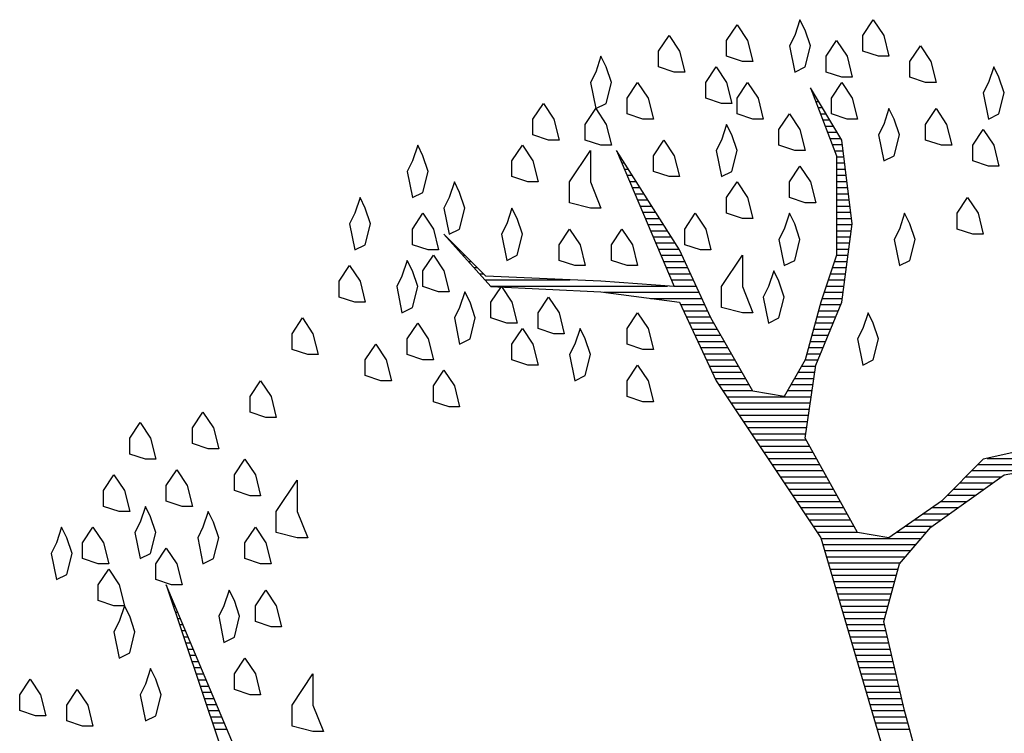
# Model space of a CAD drawing. Units: millimetres. Extents: x -8889 to -8837.2, y 21799.6 to 21876.1.
# Drawn here: x -8845.8 to -8844.2, y 21874.4 to 21875.5 of the extents above; entities that cross this region are included whole.
import ezdxf

# ---------------------------------------------------------------- set-up
doc = ezdxf.new("R2010")
doc.units = ezdxf.units.MM
doc.header["$LTSCALE"] = 0.5
doc.layers.add('aStavba-az_objekt', color=7, linetype='Continuous')

msp = doc.modelspace()

# ---------------------------------------------------------------- linework, layer by layer
at = {"layer": 'aStavba-az_objekt'}
for p, q in [((-8844.5784, 21875.5428), (-8844.5869, 21875.5173)), ((-8844.5699, 21875.5258), (-8844.5784, 21875.5428)), ((-8844.4764, 21875.5173), (-8844.4594, 21875.5428)), ((-8844.4594, 21875.5428), (-8844.4424, 21875.5173)), ((-8844.6975, 21875.5088), (-8844.6805, 21875.5343)), ((-8844.6805, 21875.5343), (-8844.6635, 21875.5088)), ((-8844.5614, 21875.5003), (-8844.5699, 21875.5258)), ((-8844.808, 21875.4918), (-8844.791, 21875.5173)), ((-8844.791, 21875.5173), (-8844.774, 21875.4918)), ((-8844.6975, 21875.4833), (-8844.6975, 21875.5088)), ((-8844.6635, 21875.5088), (-8844.655, 21875.4748)), ((-8844.5869, 21875.5173), (-8844.5954, 21875.5003)), ((-8844.5359, 21875.4833), (-8844.5189, 21875.5088)), ((-8844.5189, 21875.5088), (-8844.5019, 21875.4833)), ((-8844.4764, 21875.4918), (-8844.4764, 21875.5173)), ((-8844.4424, 21875.5173), (-8844.4339, 21875.4833)), ((-8844.808, 21875.4662), (-8844.808, 21875.4918)), ((-8844.774, 21875.4918), (-8844.7655, 21875.4577)), ((-8844.5954, 21875.5003), (-8844.5869, 21875.4577)), ((-8844.5699, 21875.4662), (-8844.5614, 21875.5003)), ((-8844.4509, 21875.4833), (-8844.4764, 21875.4918)), ((-8844.3999, 21875.4748), (-8844.3828, 21875.5003)), ((-8844.3828, 21875.5003), (-8844.3658, 21875.4748)), ((-8844.9016, 21875.4833), (-8844.9101, 21875.4577)), ((-8844.8931, 21875.4662), (-8844.9016, 21875.4833)), ((-8844.672, 21875.4748), (-8844.6975, 21875.4833)), ((-8844.655, 21875.4748), (-8844.672, 21875.4748)), ((-8844.5359, 21875.4577), (-8844.5359, 21875.4833)), ((-8844.5019, 21875.4833), (-8844.4934, 21875.4492)), ((-8844.4339, 21875.4833), (-8844.4509, 21875.4833)), ((-8844.3999, 21875.4492), (-8844.3999, 21875.4748)), ((-8844.3658, 21875.4748), (-8844.3573, 21875.4407)), ((-8844.9101, 21875.4577), (-8844.9186, 21875.4407)), ((-8844.8846, 21875.4407), (-8844.8931, 21875.4662)), ((-8844.7825, 21875.4577), (-8844.808, 21875.4662)), ((-8844.7655, 21875.4577), (-8844.7825, 21875.4577)), ((-8844.7315, 21875.4407), (-8844.7145, 21875.4662)), ((-8844.7145, 21875.4662), (-8844.6975, 21875.4407)), ((-8844.5869, 21875.4577), (-8844.5699, 21875.4662)), ((-8844.5104, 21875.4492), (-8844.5359, 21875.4577)), ((-8844.2638, 21875.4662), (-8844.2723, 21875.4407)), ((-8844.2553, 21875.4492), (-8844.2638, 21875.4662)), ((-8844.4934, 21875.4492), (-8844.5104, 21875.4492)), ((-8844.3743, 21875.4407), (-8844.3999, 21875.4492)), ((-8844.2468, 21875.4237), (-8844.2553, 21875.4492)), ((-8844.9186, 21875.4407), (-8844.9101, 21875.3982)), ((-8844.8931, 21875.4067), (-8844.8846, 21875.4407)), ((-8844.8591, 21875.4152), (-8844.8421, 21875.4407)), ((-8844.8421, 21875.4407), (-8844.8251, 21875.4152)), ((-8844.7315, 21875.4152), (-8844.7315, 21875.4407)), ((-8844.6975, 21875.4407), (-8844.689, 21875.4067)), ((-8844.6805, 21875.4152), (-8844.6635, 21875.4407)), ((-8844.6635, 21875.4407), (-8844.6465, 21875.4152)), ((-8844.5104, 21875.3472), (-8844.5614, 21875.4322)), ((-8844.5614, 21875.4322), (-8844.5189, 21875.3217)), ((-8844.5605, 21875.4299), (-8844.56, 21875.4299)), ((-8844.5274, 21875.4152), (-8844.5104, 21875.4407)), ((-8844.5104, 21875.4407), (-8844.4934, 21875.4152)), ((-8844.3573, 21875.4407), (-8844.3743, 21875.4407)), ((-8844.2723, 21875.4407), (-8844.2808, 21875.4237)), ((-8844.8591, 21875.3897), (-8844.8591, 21875.4152)), ((-8844.8251, 21875.4152), (-8844.8165, 21875.3812)), ((-8844.706, 21875.4067), (-8844.7315, 21875.4152)), ((-8844.6805, 21875.3897), (-8844.6805, 21875.4152)), ((-8844.6465, 21875.4152), (-8844.638, 21875.3812)), ((-8844.5567, 21875.4199), (-8844.554, 21875.4199)), ((-8844.5528, 21875.4099), (-8844.548, 21875.4099)), ((-8844.5274, 21875.3897), (-8844.5274, 21875.4152)), ((-8844.4934, 21875.4152), (-8844.4849, 21875.3812)), ((-8844.2808, 21875.4237), (-8844.2723, 21875.3812)), ((-8844.2553, 21875.3897), (-8844.2468, 21875.4237)), ((-8845.0121, 21875.3812), (-8844.9951, 21875.4067)), ((-8844.9951, 21875.4067), (-8844.9781, 21875.3812)), ((-8844.9271, 21875.3727), (-8844.9101, 21875.3982)), ((-8844.9101, 21875.3982), (-8844.8931, 21875.4067)), ((-8844.9101, 21875.3982), (-8844.8931, 21875.3727)), ((-8844.689, 21875.4067), (-8844.706, 21875.4067)), ((-8844.549, 21875.3999), (-8844.542, 21875.3999)), ((-8844.4339, 21875.3982), (-8844.4424, 21875.3727)), ((-8844.4254, 21875.3812), (-8844.4339, 21875.3982)), ((-8844.3743, 21875.3727), (-8844.3573, 21875.3982)), ((-8844.3573, 21875.3982), (-8844.3403, 21875.3727)), ((-8845.0121, 21875.3557), (-8845.0121, 21875.3812)), ((-8844.9781, 21875.3812), (-8844.9696, 21875.3472)), ((-8844.8336, 21875.3812), (-8844.8591, 21875.3897)), ((-8844.8165, 21875.3812), (-8844.8336, 21875.3812)), ((-8844.655, 21875.3812), (-8844.6805, 21875.3897)), ((-8844.638, 21875.3812), (-8844.655, 21875.3812)), ((-8844.6125, 21875.3642), (-8844.5954, 21875.3897)), ((-8844.5954, 21875.3897), (-8844.5784, 21875.3642)), ((-8844.5451, 21875.3899), (-8844.536, 21875.3899)), ((-8844.5413, 21875.3799), (-8844.53, 21875.3799)), ((-8844.5019, 21875.3812), (-8844.5274, 21875.3897)), ((-8844.4849, 21875.3812), (-8844.5019, 21875.3812)), ((-8844.4169, 21875.3557), (-8844.4254, 21875.3812)), ((-8844.2723, 21875.3812), (-8844.2553, 21875.3897)), ((-8844.9271, 21875.3472), (-8844.9271, 21875.3727)), ((-8844.8931, 21875.3727), (-8844.8846, 21875.3387)), ((-8844.6975, 21875.3727), (-8844.706, 21875.3472)), ((-8844.689, 21875.3557), (-8844.6975, 21875.3727)), ((-8844.6125, 21875.3387), (-8844.6125, 21875.3642)), ((-8844.5784, 21875.3642), (-8844.5699, 21875.3302)), ((-8844.5374, 21875.3699), (-8844.524, 21875.3699)), ((-8844.4424, 21875.3727), (-8844.4509, 21875.3557)), ((-8844.3743, 21875.3472), (-8844.3743, 21875.3727)), ((-8844.3403, 21875.3727), (-8844.3318, 21875.3387)), ((-8844.2978, 21875.3387), (-8844.2808, 21875.3642)), ((-8844.2808, 21875.3642), (-8844.2638, 21875.3387)), ((-8844.9866, 21875.3472), (-8845.0121, 21875.3557)), ((-8844.9696, 21875.3472), (-8844.9866, 21875.3472)), ((-8844.9016, 21875.3387), (-8844.9271, 21875.3472)), ((-8844.8165, 21875.3217), (-8844.7995, 21875.3472)), ((-8844.7995, 21875.3472), (-8844.7825, 21875.3217)), ((-8844.706, 21875.3472), (-8844.7145, 21875.3302)), ((-8844.6805, 21875.3302), (-8844.689, 21875.3557)), ((-8844.5336, 21875.3599), (-8844.518, 21875.3599)), ((-8844.5298, 21875.3499), (-8844.512, 21875.3499)), ((-8844.4934, 21875.2111), (-8844.5104, 21875.3472)), ((-8844.4509, 21875.3557), (-8844.4424, 21875.3132)), ((-8844.4254, 21875.3217), (-8844.4169, 21875.3557)), ((-8844.3488, 21875.3387), (-8844.3743, 21875.3472)), ((-8845.1992, 21875.3387), (-8845.2077, 21875.3132)), ((-8845.1907, 21875.3217), (-8845.1992, 21875.3387)), ((-8845.0462, 21875.3132), (-8845.0291, 21875.3387)), ((-8845.0291, 21875.3387), (-8845.0121, 21875.3132)), ((-8844.9526, 21875.2792), (-8844.9186, 21875.3302)), ((-8844.9186, 21875.3302), (-8844.9186, 21875.2792)), ((-8844.8846, 21875.3387), (-8844.9016, 21875.3387)), ((-8844.8761, 21875.3302), (-8844.7825, 21875.1091)), ((-8844.774, 21875.1686), (-8844.8761, 21875.3302)), ((-8844.8759, 21875.3299), (-8844.8759, 21875.3299)), ((-8844.7145, 21875.3302), (-8844.706, 21875.2877)), ((-8844.689, 21875.2962), (-8844.6805, 21875.3302)), ((-8844.5869, 21875.3302), (-8844.6125, 21875.3387)), ((-8844.5699, 21875.3302), (-8844.5869, 21875.3302)), ((-8844.5259, 21875.3399), (-8844.5095, 21875.3399)), ((-8844.5221, 21875.3299), (-8844.5082, 21875.3299)), ((-8844.3318, 21875.3387), (-8844.3488, 21875.3387)), ((-8844.2978, 21875.3132), (-8844.2978, 21875.3387)), ((-8844.2638, 21875.3387), (-8844.2553, 21875.3047)), ((-8845.1822, 21875.2962), (-8845.1907, 21875.3217)), ((-8844.8717, 21875.3199), (-8844.8696, 21875.3199)), ((-8844.8165, 21875.2962), (-8844.8165, 21875.3217)), ((-8844.7825, 21875.3217), (-8844.774, 21875.2877)), ((-8844.5189, 21875.3217), (-8844.5189, 21875.1601)), ((-8844.5189, 21875.3199), (-8844.507, 21875.3199)), ((-8844.4424, 21875.3132), (-8844.4254, 21875.3217)), ((-8845.2077, 21875.3132), (-8845.2162, 21875.2962)), ((-8845.0462, 21875.2877), (-8845.0462, 21875.3132)), ((-8845.0121, 21875.3132), (-8845.0036, 21875.2792)), ((-8844.8675, 21875.3099), (-8844.8632, 21875.3099)), ((-8844.8633, 21875.2999), (-8844.8569, 21875.2999)), ((-8844.5954, 21875.2792), (-8844.5784, 21875.3047)), ((-8844.5784, 21875.3047), (-8844.5614, 21875.2792)), ((-8844.5189, 21875.3099), (-8844.5057, 21875.3099)), ((-8844.5189, 21875.2999), (-8844.5045, 21875.2999)), ((-8844.2723, 21875.3047), (-8844.2978, 21875.3132)), ((-8844.2553, 21875.3047), (-8844.2723, 21875.3047)), ((-8845.2162, 21875.2962), (-8845.2077, 21875.2536)), ((-8845.1907, 21875.2622), (-8845.1822, 21875.2962)), ((-8845.0206, 21875.2792), (-8845.0462, 21875.2877)), ((-8844.859, 21875.2899), (-8844.8506, 21875.2899)), ((-8844.791, 21875.2877), (-8844.8165, 21875.2962)), ((-8844.774, 21875.2877), (-8844.791, 21875.2877)), ((-8844.706, 21875.2877), (-8844.689, 21875.2962)), ((-8844.5189, 21875.2899), (-8844.5032, 21875.2899)), ((-8845.1397, 21875.2792), (-8845.1482, 21875.2536)), ((-8845.1312, 21875.2622), (-8845.1397, 21875.2792)), ((-8845.0036, 21875.2792), (-8845.0206, 21875.2792)), ((-8844.9526, 21875.2451), (-8844.9526, 21875.2792)), ((-8844.9186, 21875.2792), (-8844.9016, 21875.2366)), ((-8844.8548, 21875.2799), (-8844.8443, 21875.2799)), ((-8844.8506, 21875.2699), (-8844.838, 21875.2699)), ((-8844.6975, 21875.2536), (-8844.6805, 21875.2792)), ((-8844.6805, 21875.2792), (-8844.6635, 21875.2536)), ((-8844.5954, 21875.2536), (-8844.5954, 21875.2792)), ((-8844.5614, 21875.2792), (-8844.5529, 21875.2451)), ((-8844.5189, 21875.2799), (-8844.502, 21875.2799)), ((-8844.5189, 21875.2699), (-8844.5007, 21875.2699)), ((-8845.2928, 21875.2536), (-8845.3013, 21875.2281)), ((-8845.2843, 21875.2366), (-8845.2928, 21875.2536)), ((-8845.2077, 21875.2536), (-8845.1907, 21875.2622)), ((-8845.1482, 21875.2536), (-8845.1567, 21875.2366)), ((-8845.1227, 21875.2366), (-8845.1312, 21875.2622)), ((-8844.8463, 21875.2599), (-8844.8317, 21875.2599)), ((-8844.8421, 21875.2499), (-8844.8254, 21875.2499)), ((-8844.6975, 21875.2281), (-8844.6975, 21875.2536)), ((-8844.6635, 21875.2536), (-8844.655, 21875.2196)), ((-8844.5699, 21875.2451), (-8844.5954, 21875.2536)), ((-8844.5189, 21875.2599), (-8844.4995, 21875.2599)), ((-8844.5189, 21875.2499), (-8844.4982, 21875.2499)), ((-8844.3233, 21875.2281), (-8844.3063, 21875.2536)), ((-8844.3063, 21875.2536), (-8844.2893, 21875.2281)), ((-8845.2758, 21875.2111), (-8845.2843, 21875.2366)), ((-8845.1567, 21875.2366), (-8845.1482, 21875.1941)), ((-8845.1312, 21875.2026), (-8845.1227, 21875.2366)), ((-8845.0462, 21875.2366), (-8845.0547, 21875.2111)), ((-8845.0377, 21875.2196), (-8845.0462, 21875.2366)), ((-8844.9186, 21875.2366), (-8844.9526, 21875.2451)), ((-8844.9016, 21875.2366), (-8844.9186, 21875.2366)), ((-8844.8379, 21875.2399), (-8844.819, 21875.2399)), ((-8844.5529, 21875.2451), (-8844.5699, 21875.2451)), ((-8844.5189, 21875.2399), (-8844.497, 21875.2399)), ((-8845.3013, 21875.2281), (-8845.3098, 21875.2111)), ((-8845.2077, 21875.2026), (-8845.1907, 21875.2281)), ((-8845.1907, 21875.2281), (-8845.1737, 21875.2026)), ((-8845.0291, 21875.1941), (-8845.0377, 21875.2196)), ((-8844.8336, 21875.2299), (-8844.8127, 21875.2299)), ((-8844.8294, 21875.2199), (-8844.8064, 21875.2199)), ((-8844.7655, 21875.2026), (-8844.7485, 21875.2281)), ((-8844.7485, 21875.2281), (-8844.7315, 21875.2026)), ((-8844.672, 21875.2196), (-8844.6975, 21875.2281)), ((-8844.655, 21875.2196), (-8844.672, 21875.2196)), ((-8844.5954, 21875.2281), (-8844.604, 21875.2026)), ((-8844.5869, 21875.2111), (-8844.5954, 21875.2281)), ((-8844.5189, 21875.2299), (-8844.4957, 21875.2299)), ((-8844.5189, 21875.2199), (-8844.4945, 21875.2199)), ((-8844.4084, 21875.2281), (-8844.4169, 21875.2026)), ((-8844.3999, 21875.2111), (-8844.4084, 21875.2281)), ((-8844.3233, 21875.2026), (-8844.3233, 21875.2281)), ((-8844.2893, 21875.2281), (-8844.2808, 21875.1941)), ((-8845.3098, 21875.2111), (-8845.3013, 21875.1686)), ((-8845.2843, 21875.1771), (-8845.2758, 21875.2111)), ((-8845.2077, 21875.1771), (-8845.2077, 21875.2026)), ((-8845.1737, 21875.2026), (-8845.1652, 21875.1686)), ((-8845.1482, 21875.1941), (-8845.1312, 21875.2026)), ((-8845.0547, 21875.2111), (-8845.0632, 21875.1941)), ((-8844.9696, 21875.1771), (-8844.9526, 21875.2026)), ((-8844.9526, 21875.2026), (-8844.9356, 21875.1771)), ((-8844.8846, 21875.1771), (-8844.8676, 21875.2026)), ((-8844.8676, 21875.2026), (-8844.8506, 21875.1771)), ((-8844.8252, 21875.2099), (-8844.8001, 21875.2099)), ((-8844.7655, 21875.1771), (-8844.7655, 21875.2026)), ((-8844.7315, 21875.2026), (-8844.723, 21875.1686)), ((-8844.604, 21875.2026), (-8844.6125, 21875.1856)), ((-8844.5784, 21875.1856), (-8844.5869, 21875.2111)), ((-8844.5189, 21875.2099), (-8844.4936, 21875.2099)), ((-8844.5104, 21875.0836), (-8844.4934, 21875.2111)), ((-8844.4169, 21875.2026), (-8844.4254, 21875.1856)), ((-8844.3914, 21875.1856), (-8844.3999, 21875.2111)), ((-8844.2978, 21875.1941), (-8844.3233, 21875.2026)), ((-8845.0887, 21875.1261), (-8845.1567, 21875.1941)), ((-8845.1567, 21875.1941), (-8845.0802, 21875.1091)), ((-8845.1529, 21875.1899), (-8845.1525, 21875.1899)), ((-8845.0632, 21875.1941), (-8845.0547, 21875.1516)), ((-8845.0377, 21875.1601), (-8845.0291, 21875.1941)), ((-8844.8209, 21875.1999), (-8844.7938, 21875.1999)), ((-8844.8167, 21875.1899), (-8844.7875, 21875.1899)), ((-8844.6125, 21875.1856), (-8844.604, 21875.1431)), ((-8844.5869, 21875.1516), (-8844.5784, 21875.1856)), ((-8844.5189, 21875.1999), (-8844.4949, 21875.1999)), ((-8844.5189, 21875.1899), (-8844.4962, 21875.1899)), ((-8844.4254, 21875.1856), (-8844.4169, 21875.1431)), ((-8844.3999, 21875.1516), (-8844.3914, 21875.1856)), ((-8844.2808, 21875.1941), (-8844.2978, 21875.1941)), ((-8845.3013, 21875.1686), (-8845.2843, 21875.1771)), ((-8845.1822, 21875.1686), (-8845.2077, 21875.1771)), ((-8845.1439, 21875.1799), (-8845.1425, 21875.1799)), ((-8845.1349, 21875.1699), (-8845.1325, 21875.1699)), ((-8844.9696, 21875.1516), (-8844.9696, 21875.1771)), ((-8844.9356, 21875.1771), (-8844.9271, 21875.1431)), ((-8844.8846, 21875.1516), (-8844.8846, 21875.1771)), ((-8844.8506, 21875.1771), (-8844.8421, 21875.1431)), ((-8844.8125, 21875.1799), (-8844.7811, 21875.1799)), ((-8844.8083, 21875.1699), (-8844.7748, 21875.1699)), ((-8844.74, 21875.1686), (-8844.7655, 21875.1771)), ((-8844.5189, 21875.1799), (-8844.4976, 21875.1799)), ((-8844.5189, 21875.1699), (-8844.4989, 21875.1699)), ((-8845.1907, 21875.1346), (-8845.1737, 21875.1601)), ((-8845.1652, 21875.1686), (-8845.1822, 21875.1686)), ((-8845.1737, 21875.1601), (-8845.1567, 21875.1346)), ((-8845.1259, 21875.1599), (-8845.1225, 21875.1599)), ((-8845.0547, 21875.1516), (-8845.0377, 21875.1601)), ((-8844.804, 21875.1599), (-8844.77, 21875.1599)), ((-8844.723, 21875.0581), (-8844.774, 21875.1686)), ((-8844.723, 21875.1686), (-8844.74, 21875.1686)), ((-8844.706, 21875.1091), (-8844.672, 21875.1601)), ((-8844.672, 21875.1601), (-8844.672, 21875.1091)), ((-8844.5189, 21875.1601), (-8844.5444, 21875.0836)), ((-8844.519, 21875.1599), (-8844.5002, 21875.1599)), ((-8845.3268, 21875.1176), (-8845.3098, 21875.1431)), ((-8845.3098, 21875.1431), (-8845.2928, 21875.1176)), ((-8845.2162, 21875.1516), (-8845.2247, 21875.1261)), ((-8845.2077, 21875.1346), (-8845.2162, 21875.1516)), ((-8845.1169, 21875.1499), (-8845.1125, 21875.1499)), ((-8845.1079, 21875.1399), (-8845.1025, 21875.1399)), ((-8844.9441, 21875.1431), (-8844.9696, 21875.1516)), ((-8844.9271, 21875.1431), (-8844.9441, 21875.1431)), ((-8844.8591, 21875.1431), (-8844.8846, 21875.1516)), ((-8844.8421, 21875.1431), (-8844.8591, 21875.1431)), ((-8844.7998, 21875.1499), (-8844.7654, 21875.1499)), ((-8844.7956, 21875.1399), (-8844.7608, 21875.1399)), ((-8844.604, 21875.1431), (-8844.5869, 21875.1516)), ((-8844.5257, 21875.1399), (-8844.5029, 21875.1399)), ((-8844.5223, 21875.1499), (-8844.5016, 21875.1499)), ((-8844.4169, 21875.1431), (-8844.3999, 21875.1516)), ((-8845.2247, 21875.1261), (-8845.2332, 21875.1091)), ((-8845.1992, 21875.1091), (-8845.2077, 21875.1346)), ((-8845.1907, 21875.1091), (-8845.1907, 21875.1346)), ((-8845.1567, 21875.1346), (-8845.1482, 21875.1006)), ((-8845.0989, 21875.1299), (-8845.0925, 21875.1299)), ((-8844.9016, 21875.1176), (-8845.0887, 21875.1261)), ((-8844.7913, 21875.1299), (-8844.7562, 21875.1299)), ((-8844.621, 21875.1346), (-8844.6295, 21875.1091)), ((-8844.6125, 21875.1176), (-8844.621, 21875.1346)), ((-8844.529, 21875.1299), (-8844.5042, 21875.1299)), ((-8845.3268, 21875.0921), (-8845.3268, 21875.1176)), ((-8845.2928, 21875.1176), (-8845.2843, 21875.0836)), ((-8845.2332, 21875.1091), (-8845.2247, 21875.0666)), ((-8845.2077, 21875.0751), (-8845.1992, 21875.1091)), ((-8845.1652, 21875.1006), (-8845.1907, 21875.1091)), ((-8845.0899, 21875.1199), (-8844.9519, 21875.1199)), ((-8845.0809, 21875.1099), (-8844.7936, 21875.1099)), ((-8845.0802, 21875.1091), (-8844.9016, 21875.1006)), ((-8845.0802, 21875.0836), (-8845.0632, 21875.1091)), ((-8845.0632, 21875.1091), (-8845.0462, 21875.0836)), ((-8844.7825, 21875.1091), (-8844.9016, 21875.1176)), ((-8844.7871, 21875.1199), (-8844.7515, 21875.1199)), ((-8844.7829, 21875.1099), (-8844.7469, 21875.1099)), ((-8844.706, 21875.0751), (-8844.706, 21875.1091)), ((-8844.672, 21875.1091), (-8844.655, 21875.0666)), ((-8844.6295, 21875.1091), (-8844.638, 21875.0921)), ((-8844.604, 21875.0921), (-8844.6125, 21875.1176)), ((-8844.5357, 21875.1099), (-8844.5069, 21875.1099)), ((-8844.5323, 21875.1199), (-8844.5056, 21875.1199)), ((-8845.3013, 21875.0836), (-8845.3268, 21875.0921)), ((-8845.1482, 21875.1006), (-8845.1652, 21875.1006)), ((-8845.1227, 21875.1006), (-8845.1312, 21875.0751)), ((-8845.1142, 21875.0836), (-8845.1227, 21875.1006)), ((-8845.0036, 21875.0666), (-8844.9866, 21875.0921)), ((-8844.9866, 21875.0921), (-8844.9696, 21875.0666)), ((-8844.9016, 21875.1006), (-8844.774, 21875.0836)), ((-8844.8963, 21875.0999), (-8844.7423, 21875.0999)), ((-8844.8213, 21875.0899), (-8844.7377, 21875.0899)), ((-8844.638, 21875.0921), (-8844.6295, 21875.0495)), ((-8844.6125, 21875.0581), (-8844.604, 21875.0921)), ((-8844.5423, 21875.0899), (-8844.5096, 21875.0899)), ((-8844.539, 21875.0999), (-8844.5082, 21875.0999)), ((-8845.2843, 21875.0836), (-8845.3013, 21875.0836)), ((-8845.2247, 21875.0666), (-8845.2077, 21875.0751)), ((-8845.1312, 21875.0751), (-8845.1397, 21875.0581)), ((-8845.1057, 21875.0581), (-8845.1142, 21875.0836)), ((-8845.0802, 21875.0581), (-8845.0802, 21875.0836)), ((-8845.0462, 21875.0836), (-8845.0377, 21875.0495)), ((-8844.774, 21875.0836), (-8844.7145, 21874.956)), ((-8844.7723, 21875.0799), (-8844.7331, 21875.0799)), ((-8844.672, 21875.0666), (-8844.706, 21875.0751)), ((-8844.5444, 21875.0836), (-8844.5699, 21874.99)), ((-8844.5529, 21874.9815), (-8844.5104, 21875.0836)), ((-8844.5454, 21875.0799), (-8844.5119, 21875.0799)), ((-8845.4033, 21875.0325), (-8845.3863, 21875.0581)), ((-8845.3863, 21875.0581), (-8845.3693, 21875.0325)), ((-8845.1397, 21875.0581), (-8845.1312, 21875.0155)), ((-8845.1142, 21875.024), (-8845.1057, 21875.0581)), ((-8845.0547, 21875.0495), (-8845.0802, 21875.0581)), ((-8845.0036, 21875.041), (-8845.0036, 21875.0666)), ((-8844.9696, 21875.0666), (-8844.9611, 21875.0325)), ((-8844.8591, 21875.041), (-8844.8421, 21875.0666)), ((-8844.8421, 21875.0666), (-8844.8251, 21875.041)), ((-8844.7676, 21875.0699), (-8844.7285, 21875.0699)), ((-8844.763, 21875.0599), (-8844.7238, 21875.0599)), ((-8844.655, 21874.939), (-8844.723, 21875.0581)), ((-8844.655, 21875.0666), (-8844.672, 21875.0666)), ((-8844.6295, 21875.0495), (-8844.6125, 21875.0581)), ((-8844.5509, 21875.0599), (-8844.5203, 21875.0599)), ((-8844.5482, 21875.0699), (-8844.5161, 21875.0699)), ((-8844.4679, 21875.0666), (-8844.4764, 21875.041)), ((-8844.4594, 21875.0495), (-8844.4679, 21875.0666)), ((-8845.2162, 21875.024), (-8845.1992, 21875.0495)), ((-8845.1992, 21875.0495), (-8845.1822, 21875.024)), ((-8845.0377, 21875.0495), (-8845.0547, 21875.0495)), ((-8844.7583, 21875.0499), (-8844.7183, 21875.0499)), ((-8844.5536, 21875.0499), (-8844.5244, 21875.0499)), ((-8844.4509, 21875.024), (-8844.4594, 21875.0495)), ((-8845.4033, 21875.007), (-8845.4033, 21875.0325)), ((-8845.3693, 21875.0325), (-8845.3608, 21874.9985)), ((-8845.0462, 21875.0155), (-8845.0291, 21875.041)), ((-8845.0291, 21875.041), (-8845.0121, 21875.0155)), ((-8844.9781, 21875.0325), (-8845.0036, 21875.041)), ((-8844.9611, 21875.0325), (-8844.9781, 21875.0325)), ((-8844.9356, 21875.041), (-8844.9441, 21875.0155)), ((-8844.9271, 21875.024), (-8844.9356, 21875.041)), ((-8844.8591, 21875.0155), (-8844.8591, 21875.041)), ((-8844.8251, 21875.041), (-8844.8165, 21875.007)), ((-8844.7536, 21875.0399), (-8844.7126, 21875.0399)), ((-8844.749, 21875.0299), (-8844.7069, 21875.0299)), ((-8844.5591, 21875.0299), (-8844.5328, 21875.0299)), ((-8844.5563, 21875.0399), (-8844.5286, 21875.0399)), ((-8844.4764, 21875.041), (-8844.4849, 21875.024)), ((-8845.2843, 21874.99), (-8845.2673, 21875.0155)), ((-8845.2673, 21875.0155), (-8845.2502, 21874.99)), ((-8845.2162, 21874.9985), (-8845.2162, 21875.024)), ((-8845.1822, 21875.024), (-8845.1737, 21874.99)), ((-8845.1312, 21875.0155), (-8845.1142, 21875.024)), ((-8845.0462, 21874.99), (-8845.0462, 21875.0155)), ((-8845.0121, 21875.0155), (-8845.0036, 21874.9815)), ((-8844.9441, 21875.0155), (-8844.9526, 21874.9985)), ((-8844.9186, 21874.9985), (-8844.9271, 21875.024)), ((-8844.8336, 21875.007), (-8844.8591, 21875.0155)), ((-8844.7443, 21875.0199), (-8844.7012, 21875.0199)), ((-8844.7396, 21875.0099), (-8844.6955, 21875.0099)), ((-8844.5645, 21875.0099), (-8844.5411, 21875.0099)), ((-8844.5618, 21875.0199), (-8844.5369, 21875.0199)), ((-8844.4849, 21875.024), (-8844.4764, 21874.9815)), ((-8844.4594, 21874.99), (-8844.4509, 21875.024)), ((-8845.3778, 21874.9985), (-8845.4033, 21875.007)), ((-8845.3608, 21874.9985), (-8845.3778, 21874.9985)), ((-8845.1907, 21874.99), (-8845.2162, 21874.9985)), ((-8844.9526, 21874.9985), (-8844.9441, 21874.956)), ((-8844.9271, 21874.9645), (-8844.9186, 21874.9985)), ((-8844.8165, 21875.007), (-8844.8336, 21875.007)), ((-8844.735, 21874.9999), (-8844.6898, 21874.9999)), ((-8844.5672, 21874.9999), (-8844.5453, 21874.9999)), ((-8845.2843, 21874.9645), (-8845.2843, 21874.99)), ((-8845.2502, 21874.99), (-8845.2417, 21874.956)), ((-8845.1737, 21874.99), (-8845.1907, 21874.99)), ((-8845.0206, 21874.9815), (-8845.0462, 21874.99)), ((-8845.0036, 21874.9815), (-8845.0206, 21874.9815)), ((-8844.8591, 21874.956), (-8844.8421, 21874.9815)), ((-8844.8421, 21874.9815), (-8844.8251, 21874.956)), ((-8844.7303, 21874.9899), (-8844.684, 21874.9899)), ((-8844.7256, 21874.9799), (-8844.6783, 21874.9799)), ((-8844.5699, 21874.99), (-8844.604, 21874.9305)), ((-8844.5757, 21874.9799), (-8844.5532, 21874.9799)), ((-8844.57, 21874.9899), (-8844.5494, 21874.9899)), ((-8844.5699, 21874.8625), (-8844.5529, 21874.9815)), ((-8844.4764, 21874.9815), (-8844.4594, 21874.99)), ((-8845.2588, 21874.956), (-8845.2843, 21874.9645)), ((-8845.1737, 21874.9475), (-8845.1567, 21874.973)), ((-8845.1567, 21874.973), (-8845.1397, 21874.9475)), ((-8844.9441, 21874.956), (-8844.9271, 21874.9645)), ((-8844.721, 21874.9699), (-8844.6726, 21874.9699)), ((-8844.5814, 21874.9699), (-8844.5546, 21874.9699)), ((-8845.4714, 21874.9305), (-8845.4543, 21874.956)), ((-8845.4543, 21874.956), (-8845.4373, 21874.9305)), ((-8845.2417, 21874.956), (-8845.2588, 21874.956)), ((-8845.1737, 21874.922), (-8845.1737, 21874.9475)), ((-8845.1397, 21874.9475), (-8845.1312, 21874.9135)), ((-8844.8591, 21874.9305), (-8844.8591, 21874.956)), ((-8844.8251, 21874.956), (-8844.8165, 21874.922)), ((-8844.7163, 21874.9599), (-8844.6669, 21874.9599)), ((-8844.7145, 21874.956), (-8844.5444, 21874.7009)), ((-8844.7104, 21874.9499), (-8844.6612, 21874.9499)), ((-8844.5929, 21874.9499), (-8844.5574, 21874.9499)), ((-8844.5872, 21874.9599), (-8844.556, 21874.9599)), ((-8845.4714, 21874.905), (-8845.4714, 21874.9305)), ((-8845.4373, 21874.9305), (-8845.4288, 21874.8965)), ((-8844.8336, 21874.922), (-8844.8591, 21874.9305)), ((-8844.7037, 21874.9399), (-8844.6555, 21874.9399)), ((-8844.6971, 21874.9299), (-8844.5603, 21874.9299)), ((-8844.604, 21874.9305), (-8844.655, 21874.939)), ((-8844.5986, 21874.9399), (-8844.5589, 21874.9399)), ((-8845.1482, 21874.9135), (-8845.1737, 21874.922)), ((-8845.1312, 21874.9135), (-8845.1482, 21874.9135)), ((-8844.8165, 21874.922), (-8844.8336, 21874.922)), ((-8844.6904, 21874.9199), (-8844.5617, 21874.9199)), ((-8845.5649, 21874.8795), (-8845.5479, 21874.905)), ((-8845.5479, 21874.905), (-8845.5309, 21874.8795)), ((-8845.4458, 21874.8965), (-8845.4714, 21874.905)), ((-8844.6837, 21874.9099), (-8844.5632, 21874.9099)), ((-8844.6771, 21874.8999), (-8844.5646, 21874.8999)), ((-8845.6669, 21874.8625), (-8845.6499, 21874.888)), ((-8845.6499, 21874.888), (-8845.6329, 21874.8625)), ((-8845.4288, 21874.8965), (-8845.4458, 21874.8965)), ((-8844.6704, 21874.8899), (-8844.566, 21874.8899)), ((-8845.5649, 21874.854), (-8845.5649, 21874.8795)), ((-8845.5309, 21874.8795), (-8845.5224, 21874.8455)), ((-8844.6637, 21874.8799), (-8844.5674, 21874.8799)), ((-8844.6571, 21874.8699), (-8844.5689, 21874.8699)), ((-8845.6669, 21874.8369), (-8845.6669, 21874.8625)), ((-8845.6329, 21874.8625), (-8845.6244, 21874.8284)), ((-8845.5394, 21874.8455), (-8845.5649, 21874.854)), ((-8844.6504, 21874.8599), (-8844.5685, 21874.8599)), ((-8844.6437, 21874.8499), (-8844.5629, 21874.8499)), ((-8844.4849, 21874.7094), (-8844.5699, 21874.8625)), ((-8845.6414, 21874.8284), (-8845.6669, 21874.8369)), ((-8845.5224, 21874.8455), (-8845.5394, 21874.8455)), ((-8844.6371, 21874.8399), (-8844.5574, 21874.8399)), ((-8844.2043, 21874.8455), (-8844.2808, 21874.8284)), ((-8845.6244, 21874.8284), (-8845.6414, 21874.8284)), ((-8845.4969, 21874.8029), (-8845.4799, 21874.8284)), ((-8845.4799, 21874.8284), (-8845.4628, 21874.8029)), ((-8844.6304, 21874.8299), (-8844.5518, 21874.8299)), ((-8844.6237, 21874.8199), (-8844.5463, 21874.8199)), ((-8844.2808, 21874.8284), (-8844.3488, 21874.7604)), ((-8844.2894, 21874.8199), (-8844.1564, 21874.8199)), ((-8844.2744, 21874.8299), (-8844.1092, 21874.8299)), ((-8844.2468, 21874.8029), (-8844.1107, 21874.8284)), ((-8845.7095, 21874.7774), (-8845.6925, 21874.8029)), ((-8845.6925, 21874.8029), (-8845.6754, 21874.7774)), ((-8845.6074, 21874.7859), (-8845.5904, 21874.8114)), ((-8845.5904, 21874.8114), (-8845.5734, 21874.7859)), ((-8845.4969, 21874.7774), (-8845.4969, 21874.8029)), ((-8845.4628, 21874.8029), (-8845.4543, 21874.7689)), ((-8844.6171, 21874.8099), (-8844.5407, 21874.8099)), ((-8844.3658, 21874.7179), (-8844.2468, 21874.8029)), ((-8844.2994, 21874.8099), (-8844.2098, 21874.8099)), ((-8845.6074, 21874.7604), (-8845.6074, 21874.7859)), ((-8845.5734, 21874.7859), (-8845.5649, 21874.7519)), ((-8845.4288, 21874.7434), (-8845.3948, 21874.7944)), ((-8845.3948, 21874.7944), (-8845.3948, 21874.7434)), ((-8844.6104, 21874.7999), (-8844.5352, 21874.7999)), ((-8844.6037, 21874.7899), (-8844.5296, 21874.7899)), ((-8844.3194, 21874.7899), (-8844.2651, 21874.7899)), ((-8844.3094, 21874.7999), (-8844.2511, 21874.7999)), ((-8845.7095, 21874.7519), (-8845.7095, 21874.7774)), ((-8845.6754, 21874.7774), (-8845.6669, 21874.7434)), ((-8845.4714, 21874.7689), (-8845.4969, 21874.7774)), ((-8844.5971, 21874.7799), (-8844.5241, 21874.7799)), ((-8844.5904, 21874.7699), (-8844.5185, 21874.7699)), ((-8844.3394, 21874.7699), (-8844.2931, 21874.7699)), ((-8844.3294, 21874.7799), (-8844.2791, 21874.7799)), ((-8845.5819, 21874.7519), (-8845.6074, 21874.7604)), ((-8845.4543, 21874.7689), (-8845.4714, 21874.7689)), ((-8844.5837, 21874.7599), (-8844.5129, 21874.7599)), ((-8844.3488, 21874.7604), (-8844.4339, 21874.7009)), ((-8844.3496, 21874.7599), (-8844.3071, 21874.7599)), ((-8845.6839, 21874.7434), (-8845.7095, 21874.7519)), ((-8845.6669, 21874.7434), (-8845.6839, 21874.7434)), ((-8845.6414, 21874.7519), (-8845.6499, 21874.7264)), ((-8845.6329, 21874.7349), (-8845.6414, 21874.7519)), ((-8845.5649, 21874.7519), (-8845.5819, 21874.7519)), ((-8845.5394, 21874.7434), (-8845.5479, 21874.7179)), ((-8845.5309, 21874.7264), (-8845.5394, 21874.7434)), ((-8845.4288, 21874.7094), (-8845.4288, 21874.7434)), ((-8845.3948, 21874.7434), (-8845.3778, 21874.7009)), ((-8844.5771, 21874.7499), (-8844.5074, 21874.7499)), ((-8844.5704, 21874.7399), (-8844.5018, 21874.7399)), ((-8844.3782, 21874.7399), (-8844.3351, 21874.7399)), ((-8844.3639, 21874.7499), (-8844.3211, 21874.7499)), ((-8845.6499, 21874.7264), (-8845.6584, 21874.7094)), ((-8845.6244, 21874.7094), (-8845.6329, 21874.7349)), ((-8845.5224, 21874.7009), (-8845.5309, 21874.7264)), ((-8844.5637, 21874.7299), (-8844.4963, 21874.7299)), ((-8844.3925, 21874.7299), (-8844.3491, 21874.7299)), ((-8845.7775, 21874.7179), (-8845.786, 21874.6924)), ((-8845.769, 21874.7009), (-8845.7775, 21874.7179)), ((-8845.7435, 21874.6924), (-8845.7265, 21874.7179)), ((-8845.7265, 21874.7179), (-8845.7095, 21874.6924)), ((-8845.6584, 21874.7094), (-8845.6499, 21874.6669)), ((-8845.6329, 21874.6754), (-8845.6244, 21874.7094)), ((-8845.5479, 21874.7179), (-8845.5564, 21874.7009)), ((-8845.4799, 21874.6924), (-8845.4628, 21874.7179)), ((-8845.4628, 21874.7179), (-8845.4458, 21874.6924)), ((-8845.3948, 21874.7009), (-8845.4288, 21874.7094)), ((-8844.5571, 21874.7199), (-8844.4907, 21874.7199)), ((-8844.5504, 21874.7099), (-8844.4852, 21874.7099)), ((-8844.4339, 21874.7009), (-8844.4849, 21874.7094)), ((-8844.421, 21874.7099), (-8844.3727, 21874.7099)), ((-8844.4169, 21874.6584), (-8844.3658, 21874.7179)), ((-8844.4067, 21874.7199), (-8844.3631, 21874.7199)), ((-8845.786, 21874.6924), (-8845.7945, 21874.6754)), ((-8845.7605, 21874.6754), (-8845.769, 21874.7009)), ((-8845.7435, 21874.6669), (-8845.7435, 21874.6924)), ((-8845.7095, 21874.6924), (-8845.701, 21874.6584)), ((-8845.5564, 21874.7009), (-8845.5479, 21874.6584)), ((-8845.5309, 21874.6669), (-8845.5224, 21874.7009)), ((-8845.4799, 21874.6669), (-8845.4799, 21874.6924)), ((-8845.4458, 21874.6924), (-8845.4373, 21874.6584)), ((-8845.3778, 21874.7009), (-8845.3948, 21874.7009)), ((-8844.5444, 21874.7009), (-8844.4424, 21874.3522)), ((-8844.5441, 21874.6999), (-8844.3813, 21874.6999)), ((-8844.5412, 21874.6899), (-8844.3899, 21874.6899)), ((-8845.7945, 21874.6754), (-8845.786, 21874.6328)), ((-8845.769, 21874.6414), (-8845.7605, 21874.6754)), ((-8845.6499, 21874.6669), (-8845.6329, 21874.6754)), ((-8845.6244, 21874.6584), (-8845.6074, 21874.6839)), ((-8845.6074, 21874.6839), (-8845.5904, 21874.6584)), ((-8844.5383, 21874.6799), (-8844.3984, 21874.6799)), ((-8845.718, 21874.6584), (-8845.7435, 21874.6669)), ((-8845.701, 21874.6584), (-8845.718, 21874.6584)), ((-8845.6244, 21874.6328), (-8845.6244, 21874.6584)), ((-8845.5904, 21874.6584), (-8845.5819, 21874.6243)), ((-8845.5479, 21874.6584), (-8845.5309, 21874.6669)), ((-8845.4543, 21874.6584), (-8845.4799, 21874.6669)), ((-8845.4373, 21874.6584), (-8845.4543, 21874.6584)), ((-8844.5353, 21874.6699), (-8844.407, 21874.6699)), ((-8844.5324, 21874.6599), (-8844.4156, 21874.6599)), ((-8844.4424, 21874.5648), (-8844.4169, 21874.6584)), ((-8845.718, 21874.6243), (-8845.701, 21874.6499)), ((-8845.701, 21874.6499), (-8845.6839, 21874.6243)), ((-8844.5295, 21874.6499), (-8844.4192, 21874.6499)), ((-8845.786, 21874.6328), (-8845.769, 21874.6414)), ((-8845.5989, 21874.6243), (-8845.6244, 21874.6328)), ((-8844.5266, 21874.6399), (-8844.4219, 21874.6399)), ((-8844.5236, 21874.6299), (-8844.4246, 21874.6299)), ((-8845.718, 21874.5988), (-8845.718, 21874.6243)), ((-8845.6839, 21874.6243), (-8845.6754, 21874.5903)), ((-8845.4969, 21874.3607), (-8845.6074, 21874.6243)), ((-8845.6074, 21874.6243), (-8845.5224, 21874.3692)), ((-8845.6059, 21874.6199), (-8845.6055, 21874.6199)), ((-8845.6026, 21874.6099), (-8845.6013, 21874.6099)), ((-8845.5819, 21874.6243), (-8845.5989, 21874.6243)), ((-8845.5054, 21874.6158), (-8845.5139, 21874.5903)), ((-8845.4969, 21874.5988), (-8845.5054, 21874.6158)), ((-8845.4628, 21874.5903), (-8845.4458, 21874.6158)), ((-8845.4458, 21874.6158), (-8845.4288, 21874.5903)), ((-8844.5207, 21874.6199), (-8844.4274, 21874.6199)), ((-8844.5178, 21874.6099), (-8844.4301, 21874.6099)), ((-8845.6925, 21874.5903), (-8845.718, 21874.5988)), ((-8845.5993, 21874.5999), (-8845.5971, 21874.5999)), ((-8845.4884, 21874.5733), (-8845.4969, 21874.5988)), ((-8844.5149, 21874.5999), (-8844.4328, 21874.5999)), ((-8845.6754, 21874.5903), (-8845.6925, 21874.5903)), ((-8845.6754, 21874.5903), (-8845.6839, 21874.5648)), ((-8845.6669, 21874.5733), (-8845.6754, 21874.5903)), ((-8845.5959, 21874.5899), (-8845.593, 21874.5899)), ((-8845.5926, 21874.5799), (-8845.5888, 21874.5799)), ((-8845.5139, 21874.5903), (-8845.5224, 21874.5733)), ((-8845.4628, 21874.5648), (-8845.4628, 21874.5903)), ((-8845.4288, 21874.5903), (-8845.4203, 21874.5563)), ((-8844.5119, 21874.5899), (-8844.4355, 21874.5899)), ((-8844.509, 21874.5799), (-8844.4383, 21874.5799)), ((-8845.6839, 21874.5648), (-8845.6925, 21874.5478)), ((-8845.6584, 21874.5478), (-8845.6669, 21874.5733)), ((-8845.5893, 21874.5699), (-8845.5846, 21874.5699)), ((-8845.5224, 21874.5733), (-8845.5139, 21874.5308)), ((-8845.4969, 21874.5393), (-8845.4884, 21874.5733)), ((-8845.4373, 21874.5563), (-8845.4628, 21874.5648)), ((-8844.5061, 21874.5699), (-8844.441, 21874.5699)), ((-8844.4084, 21874.4202), (-8844.4424, 21874.5648)), ((-8845.6925, 21874.5478), (-8845.6839, 21874.5053)), ((-8845.6669, 21874.5138), (-8845.6584, 21874.5478)), ((-8845.5859, 21874.5599), (-8845.5804, 21874.5599)), ((-8845.5826, 21874.5499), (-8845.5762, 21874.5499)), ((-8845.4203, 21874.5563), (-8845.4373, 21874.5563)), ((-8844.5032, 21874.5599), (-8844.4412, 21874.5599)), ((-8844.5002, 21874.5499), (-8844.4389, 21874.5499)), ((-8845.5793, 21874.5399), (-8845.572, 21874.5399)), ((-8845.5759, 21874.5299), (-8845.5678, 21874.5299)), ((-8845.5139, 21874.5308), (-8845.4969, 21874.5393)), ((-8844.4973, 21874.5399), (-8844.4365, 21874.5399)), ((-8844.4944, 21874.5299), (-8844.4342, 21874.5299)), ((-8845.6839, 21874.5053), (-8845.6669, 21874.5138)), ((-8845.5726, 21874.5199), (-8845.5636, 21874.5199)), ((-8844.4914, 21874.5199), (-8844.4318, 21874.5199)), ((-8845.5693, 21874.5099), (-8845.5594, 21874.5099)), ((-8845.5659, 21874.4999), (-8845.5552, 21874.4999)), ((-8845.4969, 21874.4798), (-8845.4799, 21874.5053)), ((-8845.4799, 21874.5053), (-8845.4628, 21874.4798)), ((-8844.4885, 21874.5099), (-8844.4294, 21874.5099)), ((-8844.4856, 21874.4999), (-8844.4271, 21874.4999)), ((-8845.6329, 21874.4883), (-8845.6414, 21874.4628)), ((-8845.6244, 21874.4713), (-8845.6329, 21874.4883)), ((-8845.5626, 21874.4899), (-8845.551, 21874.4899)), ((-8844.4827, 21874.4899), (-8844.4247, 21874.4899)), ((-8845.8455, 21874.4458), (-8845.8285, 21874.4713)), ((-8845.8285, 21874.4713), (-8845.8115, 21874.4458)), ((-8845.6159, 21874.4458), (-8845.6244, 21874.4713)), ((-8845.5593, 21874.4799), (-8845.5468, 21874.4799)), ((-8845.5559, 21874.4699), (-8845.5426, 21874.4699)), ((-8845.4969, 21874.4543), (-8845.4969, 21874.4798)), ((-8845.4628, 21874.4798), (-8845.4543, 21874.4458)), ((-8845.4033, 21874.4288), (-8845.3693, 21874.4798)), ((-8845.3693, 21874.4798), (-8845.3693, 21874.4288)), ((-8844.4797, 21874.4799), (-8844.4224, 21874.4799)), ((-8844.4768, 21874.4699), (-8844.42, 21874.4699)), ((-8845.769, 21874.4288), (-8845.752, 21874.4543)), ((-8845.752, 21874.4543), (-8845.735, 21874.4288)), ((-8845.6414, 21874.4628), (-8845.6499, 21874.4458)), ((-8845.5526, 21874.4599), (-8845.5384, 21874.4599)), ((-8845.5493, 21874.4499), (-8845.5342, 21874.4499)), ((-8845.4714, 21874.4458), (-8845.4969, 21874.4543)), ((-8844.4739, 21874.4599), (-8844.4177, 21874.4599)), ((-8844.471, 21874.4499), (-8844.4153, 21874.4499)), ((-8845.8455, 21874.4202), (-8845.8455, 21874.4458)), ((-8845.8115, 21874.4458), (-8845.803, 21874.4117)), ((-8845.6499, 21874.4458), (-8845.6414, 21874.4032)), ((-8845.6244, 21874.4117), (-8845.6159, 21874.4458)), ((-8845.5459, 21874.4399), (-8845.5301, 21874.4399)), ((-8845.4543, 21874.4458), (-8845.4714, 21874.4458)), ((-8844.468, 21874.4399), (-8844.413, 21874.4399)), ((-8845.82, 21874.4117), (-8845.8455, 21874.4202)), ((-8845.769, 21874.4032), (-8845.769, 21874.4288)), ((-8845.735, 21874.4288), (-8845.7265, 21874.3947)), ((-8845.5426, 21874.4299), (-8845.5259, 21874.4299)), ((-8845.5393, 21874.4199), (-8845.5217, 21874.4199)), ((-8845.4033, 21874.3947), (-8845.4033, 21874.4288)), ((-8845.3693, 21874.4288), (-8845.3523, 21874.3862)), ((-8844.4651, 21874.4299), (-8844.4106, 21874.4299)), ((-8844.4622, 21874.4199), (-8844.4083, 21874.4199)), ((-8844.3743, 21874.2927), (-8844.4084, 21874.4202)), ((-8845.803, 21874.4117), (-8845.82, 21874.4117)), ((-8845.7435, 21874.3947), (-8845.769, 21874.4032)), ((-8845.6414, 21874.4032), (-8845.6244, 21874.4117)), ((-8845.5359, 21874.4099), (-8845.5175, 21874.4099)), ((-8844.4593, 21874.4099), (-8844.4056, 21874.4099)), ((-8845.7265, 21874.3947), (-8845.7435, 21874.3947)), ((-8845.5326, 21874.3999), (-8845.5133, 21874.3999)), ((-8845.5293, 21874.3899), (-8845.5091, 21874.3899)), ((-8845.3693, 21874.3862), (-8845.4033, 21874.3947)), ((-8845.3523, 21874.3862), (-8845.3693, 21874.3862)), ((-8844.4563, 21874.3999), (-8844.4029, 21874.3999)), ((-8844.4534, 21874.3899), (-8844.4003, 21874.3899))]:
    msp.add_line(p, q, dxfattribs=at)

doc.saveas('drawing.dxf')
